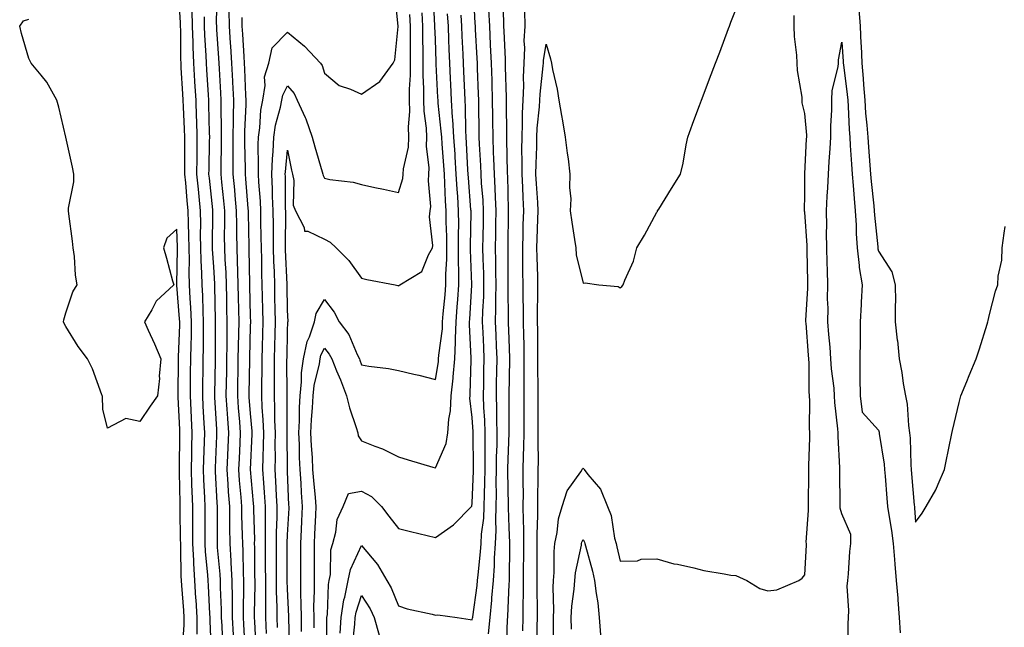
# Model space of a CAD drawing. Units: inches. Extents: x 947363 to 950003, y 7258298 to 7260938.
# Drawn here: x 949286 to 949552, y 7259629 to 7259794 of the extents above; entities that cross this region are included whole.
import ezdxf

# ---------------------------------------------------------------- set-up
doc = ezdxf.new("R2010")
doc.units = ezdxf.units.IN
doc.header["$MEASUREMENT"] = 0
doc.layers.add('Contour_94737258', color=7, linetype='Continuous', true_color=0xe66bf7)

msp = doc.modelspace()

# ---------------------------------------------------------------- linework, layer by layer
at = {"layer": 'Contour_94737258'}
for points in [[(949333.55, 7259627.42, 3209), (949333.59, 7259631.92, 3209), (949333.27, 7259636.7, 3209), (949333.26, 7259637.13, 3209), (949332.93, 7259641.92, 3209), (949332.67, 7259646.54, 3209), (949332.66, 7259647.31, 3209), (949332.42, 7259651.92, 3209), (949332.41, 7259656.28, 3209), (949332.4, 7259657.57, 3209), (949332.39, 7259661.92, 3209), (949332.22, 7259666.09, 3209), (949332.18, 7259667.79, 3209), (949332.02, 7259671.92, 3209), (949332.13, 7259676, 3209), (949332.16, 7259677.81, 3209), (949332.27, 7259681.92, 3209), (949332.06, 7259685.93, 3209), (949331.96, 7259688.01, 3209), (949331.75, 7259691.92, 3209), (949331.8, 7259695.67, 3209), (949331.81, 7259698.16, 3209), (949331.86, 7259701.92, 3209), (949331.94, 7259705.81, 3209), (949332.02, 7259707.95, 3209), (949332.09, 7259711.92, 3209), (949331.91, 7259715.78, 3209), (949331.71, 7259718.26, 3209), (949331.53, 7259721.92, 3209), (949331.44, 7259725.31, 3209), (949331.49, 7259728.48, 3209), (949331.4, 7259731.92, 3209), (949331.35, 7259735.22, 3209), (949331.22, 7259738.75, 3209), (949331.17, 7259741.92, 3209), (949330.9, 7259744.77, 3209), (949330.48, 7259749.49, 3209), (949330.25, 7259751.92, 3209), (949330.27, 7259754.14, 3209), (949330.22, 7259759.75, 3209), (949330.23, 7259761.92, 3209), (949330.16, 7259764.03, 3209), (949329.9, 7259770.07, 3209), (949329.83, 7259771.92, 3209), (949329.73, 7259773.6, 3209), (949329.29, 7259780.68, 3209), (949329.21, 7259781.92, 3209), (949329.17, 7259783.04, 3209), (949329.13, 7259790.84, 3209), (949329.09, 7259791.92, 3209), (949329.08, 7259792.95, 3209), (949328.55, 7259801.42, 3209)], [(949343.38, 7259627.25, 3206), (949343.17, 7259631.92, 3206), (949343.11, 7259636.86, 3206), (949343.12, 7259636.99, 3206), (949343.05, 7259641.92, 3206), (949342.81, 7259646.68, 3206), (949342.75, 7259647.22, 3206), (949342.48, 7259651.92, 3206), (949342.42, 7259656.3, 3206), (949342.43, 7259657.54, 3206), (949342.38, 7259661.92, 3206), (949342.08, 7259665.95, 3206), (949341.98, 7259667.99, 3206), (949341.71, 7259671.92, 3206), (949341.87, 7259675.74, 3206), (949341.96, 7259678.01, 3206), (949342.11, 7259681.92, 3206), (949341.85, 7259685.72, 3206), (949341.71, 7259688.26, 3206), (949341.47, 7259691.92, 3206), (949341.52, 7259695.39, 3206), (949341.57, 7259698.4, 3206), (949341.62, 7259701.92, 3206), (949341.67, 7259705.54, 3206), (949341.67, 7259708.3, 3206), (949341.72, 7259711.92, 3206), (949341.65, 7259715.52, 3206), (949341.59, 7259718.38, 3206), (949341.52, 7259721.92, 3206), (949341.39, 7259725.26, 3206), (949341.17, 7259728.8, 3206), (949341.04, 7259731.92, 3206), (949341.02, 7259734.89, 3206), (949341.06, 7259738.91, 3206), (949341.03, 7259741.92, 3206), (949340.78, 7259744.65, 3206), (949340.27, 7259749.7, 3206), (949340.06, 7259751.92, 3206), (949340.06, 7259753.93, 3206), (949340.19, 7259759.78, 3206), (949340.19, 7259761.92, 3206), (949340.21, 7259764.08, 3206), (949340.09, 7259769.88, 3206), (949340.11, 7259771.92, 3206), (949340.01, 7259773.88, 3206), (949339.61, 7259780.36, 3206), (949339.52, 7259781.92, 3206), (949339.44, 7259783.31, 3206), (949338.91, 7259791.06, 3206), (949338.86, 7259791.92, 3206), (949338.84, 7259792.71, 3206), (949339.03, 7259800.94, 3206)], [(949352.37, 7259627.6, 3203), (949352.19, 7259631.92, 3203), (949352.16, 7259636.03, 3203), (949352.19, 7259637.78, 3203), (949352.15, 7259641.92, 3203), (949352.12, 7259645.99, 3203), (949352.1, 7259647.87, 3203), (949352.08, 7259651.92, 3203), (949352.1, 7259655.97, 3203), (949352.04, 7259657.93, 3203), (949352.07, 7259661.92, 3203), (949351.84, 7259665.71, 3203), (949351.6, 7259668.37, 3203), (949351.38, 7259671.92, 3203), (949351.44, 7259675.31, 3203), (949351.58, 7259678.39, 3203), (949351.63, 7259681.92, 3203), (949351.49, 7259685.36, 3203), (949351.18, 7259688.79, 3203), (949351.04, 7259691.92, 3203), (949351.07, 7259694.94, 3203), (949351.13, 7259698.84, 3203), (949351.16, 7259701.92, 3203), (949351.23, 7259705.1, 3203), (949351.34, 7259708.63, 3203), (949351.42, 7259711.92, 3203), (949351.36, 7259715.23, 3203), (949351.27, 7259718.7, 3203), (949351.21, 7259721.92, 3203), (949351.12, 7259724.99, 3203), (949351.06, 7259728.91, 3203), (949350.97, 7259731.92, 3203), (949350.94, 7259734.81, 3203), (949350.84, 7259739.13, 3203), (949350.82, 7259741.92, 3203), (949350.71, 7259744.58, 3203), (949350.25, 7259749.72, 3203), (949350.14, 7259751.92, 3203), (949350.22, 7259754.09, 3203), (949350.05, 7259759.92, 3203), (949350.14, 7259761.92, 3203), (949350.51, 7259764.38, 3203), (949350.79, 7259769.18, 3203), (949351.32, 7259771.92, 3203), (949351.99, 7259775.86, 3203), (949351.8, 7259778.17, 3203), (949352.96, 7259781.92, 3203), (949353.88, 7259786.09, 3203), (949358.05, 7259790.27, 3203), (949362.61, 7259786.48, 3203), (949366.95, 7259781.92, 3203), (949367.45, 7259781.32, 3203), (949368.05, 7259779.2, 3203), (949372.01, 7259775.88, 3203), (949375.07, 7259774.9, 3203), (949378.05, 7259773.5, 3203), (949383.04, 7259776.93, 3203), (949386.64, 7259781.92, 3203), (949387.12, 7259782.85, 3203), (949387.99, 7259791.86, 3203), (949388.01, 7259791.92, 3203), (949388.01, 7259791.96, 3203), (949387.07, 7259800.94, 3203)], [(949361.85, 7259628.12, 3200), (949361.78, 7259631.92, 3200), (949361.76, 7259635.63, 3200), (949361.65, 7259638.32, 3200), (949361.62, 7259641.92, 3200), (949361.63, 7259645.5, 3200), (949361.62, 7259648.35, 3200), (949361.63, 7259651.92, 3200), (949361.82, 7259655.69, 3200), (949361.95, 7259658.02, 3200), (949362.13, 7259661.92, 3200), (949361.84, 7259665.71, 3200), (949361.74, 7259668.23, 3200), (949361.48, 7259671.92, 3200), (949361.31, 7259675.18, 3200), (949361.27, 7259678.7, 3200), (949361.12, 7259681.92, 3200), (949361.26, 7259685.13, 3200), (949361.27, 7259688.7, 3200), (949361.44, 7259691.92, 3200), (949361.85, 7259695.72, 3200), (949361.84, 7259698.13, 3200), (949362.37, 7259701.92, 3200), (949363.36, 7259706.61, 3200), (949363.98, 7259707.85, 3200), (949365.37, 7259711.92, 3200), (949365.82, 7259714.15, 3200), (949368.05, 7259717.97, 3200), (949370.67, 7259714.54, 3200), (949372.05, 7259711.92, 3200), (949374.6, 7259708.47, 3200), (949376.89, 7259703.08, 3200), (949377.48, 7259701.92, 3200), (949377.65, 7259701.52, 3200), (949378.05, 7259700.31, 3200), (949380.02, 7259699.95, 3200), (949385.4, 7259699.27, 3200), (949388.05, 7259698.73, 3200), (949392.22, 7259697.75, 3200), (949393.62, 7259697.49, 3200), (949398.05, 7259696.3, 3200), (949398.87, 7259701.1, 3200), (949398.94, 7259701.92, 3200), (949398.99, 7259702.86, 3200), (949399.96, 7259710.01, 3200), (949400.03, 7259711.92, 3200), (949400.21, 7259714.08, 3200), (949400.71, 7259719.26, 3200), (949400.91, 7259721.92, 3200), (949400.93, 7259724.8, 3200), (949401.12, 7259728.85, 3200), (949401.13, 7259731.92, 3200), (949401.12, 7259734.99, 3200), (949401, 7259738.97, 3200), (949400.99, 7259741.92, 3200), (949400.81, 7259744.68, 3200), (949400.64, 7259749.33, 3200), (949400.49, 7259751.92, 3200), (949400.34, 7259754.21, 3200), (949399.89, 7259760.08, 3200), (949399.77, 7259761.92, 3200), (949399.67, 7259763.54, 3200), (949398.85, 7259771.12, 3200), (949398.79, 7259771.92, 3200), (949398.76, 7259772.63, 3200), (949398.29, 7259781.68, 3200), (949398.28, 7259781.92, 3200), (949398.27, 7259782.14, 3200), (949398.05, 7259788.4, 3200), (949397.94, 7259791.81, 3200), (949397.93, 7259791.92, 3200), (949397.93, 7259792.04, 3200), (949397.42, 7259801.3, 3200)], [(949372.31, 7259627.66, 3197), (949372.54, 7259631.92, 3197), (949373.28, 7259636.69, 3197), (949373.51, 7259637.38, 3197), (949374.46, 7259641.92, 3197), (949375.04, 7259644.93, 3197), (949378.05, 7259651.41, 3197), (949382.39, 7259646.26, 3197), (949384.94, 7259641.92, 3197), (949386.1, 7259639.97, 3197), (949388.05, 7259635.09, 3197), (949390.42, 7259634.29, 3197), (949397.19, 7259632.78, 3197), (949398.05, 7259632.54, 3197), (949398.74, 7259632.61, 3197), (949403.95, 7259631.92, 3197), (949407.51, 7259631.38, 3197), (949408.05, 7259631.26, 3197), (949408.15, 7259631.82, 3197), (949408.16, 7259631.92, 3197), (949408.18, 7259632.05, 3197), (949409.38, 7259640.59, 3197), (949409.5, 7259641.92, 3197), (949409.6, 7259643.47, 3197), (949410.31, 7259649.66, 3197), (949410.45, 7259651.92, 3197), (949410.57, 7259654.44, 3197), (949411.16, 7259658.81, 3197), (949411.28, 7259661.92, 3197), (949411.32, 7259665.19, 3197), (949411.46, 7259668.51, 3197), (949411.5, 7259671.92, 3197), (949411.55, 7259675.42, 3197), (949411.51, 7259678.46, 3197), (949411.56, 7259681.92, 3197), (949411.45, 7259685.32, 3197), (949411.22, 7259688.75, 3197), (949411.12, 7259691.92, 3197), (949411.17, 7259695.04, 3197), (949411.22, 7259698.75, 3197), (949411.28, 7259701.92, 3197), (949411.16, 7259705.03, 3197), (949410.97, 7259709, 3197), (949410.85, 7259711.92, 3197), (949410.92, 7259714.79, 3197), (949411.16, 7259718.81, 3197), (949411.22, 7259721.92, 3197), (949411.17, 7259725.04, 3197), (949411, 7259728.97, 3197), (949410.94, 7259731.92, 3197), (949410.99, 7259734.86, 3197), (949411.06, 7259738.91, 3197), (949411.11, 7259741.92, 3197), (949410.96, 7259744.83, 3197), (949410.57, 7259749.4, 3197), (949410.43, 7259751.92, 3197), (949410.34, 7259754.21, 3197), (949409.99, 7259759.98, 3197), (949409.92, 7259761.92, 3197), (949409.9, 7259763.77, 3197), (949409.8, 7259770.17, 3197), (949409.78, 7259771.92, 3197), (949409.72, 7259773.59, 3197), (949409.5, 7259780.47, 3197), (949409.46, 7259781.92, 3197), (949409.39, 7259783.26, 3197), (949408.93, 7259791.04, 3197), (949408.88, 7259791.92, 3197), (949408.84, 7259792.71, 3197), (949408.35, 7259801.62, 3197)], [(949417.32, 7259622.65, 3195), (949417.6, 7259631.47, 3195), (949417.65, 7259631.92, 3195), (949417.68, 7259632.29, 3195), (949418.05, 7259640.87, 3195), (949418.09, 7259641.88, 3195), (949418.09, 7259641.96, 3195), (949418.25, 7259651.72, 3195), (949418.25, 7259652.12, 3195), (949418.05, 7259656.28, 3195), (949417.82, 7259661.69, 3195), (949417.83, 7259661.92, 3195), (949417.83, 7259662.14, 3195), (949417.69, 7259671.56, 3195), (949417.69, 7259671.92, 3195), (949417.7, 7259672.27, 3195), (949418.04, 7259681.91, 3195), (949418.05, 7259691.92, 3195), (949418.05, 7259692.06, 3195), (949418.25, 7259701.72, 3195), (949418.25, 7259702.12, 3195), (949418.05, 7259707.3, 3195), (949417.89, 7259711.76, 3195), (949417.89, 7259712.08, 3195), (949417.75, 7259721.62, 3195), (949417.76, 7259721.92, 3195), (949417.75, 7259722.22, 3195), (949417.76, 7259731.63, 3195), (949417.76, 7259732.21, 3195), (949417.87, 7259741.74, 3195), (949417.88, 7259741.92, 3195), (949417.87, 7259742.1, 3195), (949417.65, 7259751.52, 3195), (949417.62, 7259751.92, 3195), (949417.61, 7259752.36, 3195), (949417.42, 7259761.29, 3195), (949417.39, 7259761.92, 3195), (949417.39, 7259762.58, 3195), (949417.35, 7259771.22, 3195), (949417.34, 7259771.92, 3195), (949417.32, 7259772.65, 3195), (949417.08, 7259780.95, 3195), (949417.05, 7259781.92, 3195), (949417, 7259782.97, 3195), (949416.69, 7259790.56, 3195), (949416.62, 7259791.92, 3195), (949416.55, 7259793.42, 3195), (949416.24, 7259800.11, 3195)], [(949425.59, 7259624.38, 3193), (949425.64, 7259629.51, 3193), (949425.68, 7259631.92, 3193), (949425.7, 7259634.27, 3193), (949425.58, 7259639.45, 3193), (949425.6, 7259641.92, 3193), (949425.61, 7259644.36, 3193), (949425.57, 7259649.44, 3193), (949425.58, 7259651.92, 3193), (949425.57, 7259654.4, 3193), (949425.76, 7259659.63, 3193), (949425.75, 7259661.92, 3193), (949425.76, 7259664.21, 3193), (949425.91, 7259669.78, 3193), (949425.92, 7259671.92, 3193), (949425.96, 7259674.01, 3193), (949425.86, 7259679.73, 3193), (949425.89, 7259681.92, 3193), (949425.9, 7259684.07, 3193), (949425.91, 7259689.78, 3193), (949425.92, 7259691.92, 3193), (949425.92, 7259694.05, 3193), (949425.8, 7259699.67, 3193), (949425.8, 7259701.92, 3193), (949425.76, 7259704.21, 3193), (949425.76, 7259709.63, 3193), (949425.72, 7259711.92, 3193), (949425.71, 7259714.26, 3193), (949425.78, 7259719.65, 3193), (949425.77, 7259721.92, 3193), (949425.75, 7259724.22, 3193), (949425.59, 7259729.46, 3193), (949425.55, 7259731.92, 3193), (949425.62, 7259734.35, 3193), (949425.83, 7259739.7, 3193), (949425.9, 7259741.92, 3193), (949425.78, 7259744.19, 3193), (949425.41, 7259749.28, 3193), (949425.29, 7259751.92, 3193), (949425.32, 7259754.65, 3193), (949425.51, 7259759.38, 3193), (949425.53, 7259761.92, 3193), (949425.65, 7259764.32, 3193), (949426.25, 7259770.12, 3193), (949426.34, 7259771.92, 3193), (949426.41, 7259773.56, 3193), (949427.28, 7259781.15, 3193), (949427.31, 7259781.92, 3193), (949427.34, 7259782.63, 3193), (949428.05, 7259787.09, 3193), (949429.25, 7259783.12, 3193), (949429.48, 7259781.92, 3193), (949429.79, 7259780.18, 3193), (949430.99, 7259774.86, 3193), (949431.46, 7259771.92, 3193), (949432.19, 7259767.78, 3193), (949432.48, 7259766.35, 3193), (949433.22, 7259761.92, 3193), (949433.73, 7259757.6, 3193), (949433.98, 7259755.99, 3193), (949434.5, 7259751.92, 3193), (949434.38, 7259748.25, 3193), (949434.73, 7259745.24, 3193), (949434.59, 7259741.92, 3193), (949435.01, 7259738.88, 3193), (949435.76, 7259734.21, 3193), (949436.09, 7259731.92, 3193), (949436.18, 7259730.05, 3193), (949438.05, 7259722.41, 3193), (949438.64, 7259722.51, 3193), (949442.34, 7259721.92, 3193), (949447.57, 7259721.44, 3193), (949448.05, 7259721.09, 3193), (949448.52, 7259721.45, 3193), (949448.87, 7259721.92, 3193), (949449.31, 7259723.18, 3193), (949451.67, 7259728.3, 3193), (949452.58, 7259731.92, 3193), (949454.63, 7259735.34, 3193), (949458.05, 7259741.59, 3193), (949458.18, 7259741.79, 3193), (949458.23, 7259741.92, 3193), (949458.51, 7259742.38, 3193), (949461.98, 7259747.99, 3193), (949464.41, 7259751.92, 3193), (949465.14, 7259754.83, 3193), (949465.91, 7259759.78, 3193), (949466.37, 7259761.92, 3193), (949466.83, 7259763.14, 3193), (949468.05, 7259766.4, 3193), (949469.55, 7259770.42, 3193), (949470.12, 7259771.92, 3193), (949471.37, 7259775.24, 3193), (949472.29, 7259777.68, 3193), (949473.87, 7259781.92, 3193), (949475.04, 7259784.93, 3193), (949477.38, 7259791.25, 3193), (949477.63, 7259791.92, 3193), (949477.74, 7259792.23, 3193), (949478.05, 7259792.99, 3193), (949480.57, 7259799.4, 3193)], [(949337.49, 7259622.48, 3208), (949337.09, 7259630.96, 3208), (949337.09, 7259631.92, 3208), (949337.03, 7259632.94, 3208), (949336.65, 7259640.52, 3208), (949336.56, 7259641.92, 3208), (949336.47, 7259643.5, 3208), (949335.84, 7259649.71, 3208), (949335.73, 7259651.92, 3208), (949335.72, 7259654.25, 3208), (949335.76, 7259659.63, 3208), (949335.76, 7259661.92, 3208), (949335.66, 7259664.31, 3208), (949335.39, 7259669.26, 3208), (949335.29, 7259671.92, 3208), (949335.36, 7259674.61, 3208), (949335.55, 7259679.42, 3208), (949335.62, 7259681.92, 3208), (949335.48, 7259684.49, 3208), (949335.23, 7259689.1, 3208), (949335.08, 7259691.92, 3208), (949335.11, 7259694.86, 3208), (949335.18, 7259699.05, 3208), (949335.22, 7259701.92, 3208), (949335.27, 7259704.7, 3208), (949335.27, 7259709.14, 3208), (949335.33, 7259711.92, 3208), (949335.19, 7259714.78, 3208), (949335.1, 7259718.97, 3208), (949334.94, 7259721.92, 3208), (949334.87, 7259725.1, 3208), (949334.65, 7259728.52, 3208), (949334.56, 7259731.92, 3208), (949334.51, 7259735.46, 3208), (949334.54, 7259738.41, 3208), (949334.49, 7259741.92, 3208), (949334.1, 7259745.87, 3208), (949333.91, 7259747.78, 3208), (949333.52, 7259751.92, 3208), (949333.55, 7259756.42, 3208), (949333.57, 7259757.44, 3208), (949333.6, 7259761.92, 3208), (949333.45, 7259766.52, 3208), (949333.43, 7259767.3, 3208), (949333.27, 7259771.92, 3208), (949332.97, 7259776.84, 3208), (949332.96, 7259777.01, 3208), (949332.65, 7259781.92, 3208), (949332.49, 7259786.36, 3208), (949332.48, 7259787.49, 3208), (949332.34, 7259791.92, 3208), (949332.25, 7259796.12, 3208)], [(949340.51, 7259624.38, 3207), (949340.32, 7259629.65, 3207), (949340.21, 7259631.92, 3207), (949340.18, 7259634.05, 3207), (949339.92, 7259640.05, 3207), (949339.91, 7259641.92, 3207), (949339.81, 7259643.68, 3207), (949339.12, 7259650.85, 3207), (949339.06, 7259651.92, 3207), (949339.05, 7259652.92, 3207), (949339.1, 7259660.87, 3207), (949339.09, 7259661.92, 3207), (949339.03, 7259662.9, 3207), (949338.58, 7259671.39, 3207), (949338.54, 7259671.92, 3207), (949338.56, 7259672.43, 3207), (949338.89, 7259681.08, 3207), (949338.92, 7259681.92, 3207), (949338.87, 7259682.74, 3207), (949338.4, 7259691.57, 3207), (949338.38, 7259691.92, 3207), (949338.38, 7259692.25, 3207), (949338.52, 7259701.45, 3207), (949338.53, 7259701.92, 3207), (949338.54, 7259702.41, 3207), (949338.54, 7259711.92, 3207), (949338.53, 7259712.4, 3207), (949338.35, 7259721.62, 3207), (949338.35, 7259721.92, 3207), (949338.34, 7259722.21, 3207), (949338.05, 7259726.79, 3207), (949337.74, 7259731.61, 3207), (949337.74, 7259731.92, 3207), (949337.73, 7259732.24, 3207), (949337.81, 7259741.68, 3207), (949337.81, 7259741.92, 3207), (949337.78, 7259742.19, 3207), (949336.9, 7259750.77, 3207), (949336.78, 7259751.92, 3207), (949336.79, 7259753.18, 3207), (949336.96, 7259760.83, 3207), (949336.97, 7259761.92, 3207), (949336.93, 7259763.04, 3207), (949336.77, 7259770.64, 3207), (949336.72, 7259771.92, 3207), (949336.63, 7259773.34, 3207), (949336.21, 7259780.08, 3207), (949336.1, 7259781.92, 3207), (949336.02, 7259783.95, 3207), (949335.65, 7259789.52, 3207), (949335.57, 7259791.92, 3207), (949335.52, 7259794.45, 3207)], [(949346.57, 7259623.4, 3205), (949346.21, 7259630.08, 3205), (949346.14, 7259631.92, 3205), (949346.11, 7259633.86, 3205), (949346.21, 7259640.08, 3205), (949346.19, 7259641.92, 3205), (949346.1, 7259643.87, 3205), (949346.02, 7259649.89, 3205), (949345.91, 7259651.92, 3205), (949345.87, 7259654.1, 3205), (949345.69, 7259659.56, 3205), (949345.65, 7259661.92, 3205), (949345.47, 7259664.5, 3205), (949345.08, 7259668.95, 3205), (949344.89, 7259671.92, 3205), (949345, 7259674.97, 3205), (949345.19, 7259679.06, 3205), (949345.31, 7259681.92, 3205), (949345.1, 7259684.87, 3205), (949344.78, 7259688.65, 3205), (949344.55, 7259691.92, 3205), (949344.61, 7259695.36, 3205), (949344.66, 7259698.53, 3205), (949344.71, 7259701.92, 3205), (949344.76, 7259705.21, 3205), (949344.86, 7259708.73, 3205), (949344.91, 7259711.92, 3205), (949344.84, 7259715.13, 3205), (949344.76, 7259718.63, 3205), (949344.69, 7259721.92, 3205), (949344.55, 7259725.42, 3205), (949344.51, 7259728.38, 3205), (949344.37, 7259731.92, 3205), (949344.34, 7259735.63, 3205), (949344.28, 7259738.15, 3205), (949344.26, 7259741.92, 3205), (949343.88, 7259746.09, 3205), (949343.75, 7259747.62, 3205), (949343.35, 7259751.92, 3205), (949343.35, 7259756.62, 3205), (949343.33, 7259757.2, 3205), (949343.33, 7259761.92, 3205), (949343.38, 7259766.59, 3205), (949343.41, 7259767.28, 3205), (949343.46, 7259771.92, 3205), (949343.22, 7259776.75, 3205), (949343.21, 7259777.08, 3205), (949342.95, 7259781.92, 3205), (949342.66, 7259786.53, 3205), (949342.6, 7259787.37, 3205), (949342.31, 7259791.92, 3205), (949342.24, 7259796.11, 3205)], [(949355.36, 7259629.23, 3202), (949355.26, 7259631.92, 3202), (949355.24, 7259634.73, 3202), (949355.09, 7259638.96, 3202), (949355.06, 7259641.92, 3202), (949355.04, 7259644.93, 3202), (949355.03, 7259648.9, 3202), (949355.01, 7259651.92, 3202), (949355.03, 7259654.94, 3202), (949355.22, 7259659.09, 3202), (949355.24, 7259661.92, 3202), (949355.05, 7259664.92, 3202), (949354.91, 7259668.78, 3202), (949354.71, 7259671.92, 3202), (949354.76, 7259675.21, 3202), (949354.72, 7259678.59, 3202), (949354.78, 7259681.92, 3202), (949354.63, 7259685.34, 3202), (949354.64, 7259688.51, 3202), (949354.49, 7259691.92, 3202), (949354.51, 7259695.46, 3202), (949354.51, 7259698.38, 3202), (949354.52, 7259701.92, 3202), (949354.61, 7259705.36, 3202), (949354.67, 7259708.54, 3202), (949354.76, 7259711.92, 3202), (949354.7, 7259715.27, 3202), (949354.64, 7259718.51, 3202), (949354.58, 7259721.92, 3202), (949354.47, 7259725.5, 3202), (949354.35, 7259728.22, 3202), (949354.24, 7259731.92, 3202), (949354.2, 7259735.77, 3202), (949354.22, 7259738.09, 3202), (949354.19, 7259741.92, 3202), (949354.01, 7259745.96, 3202), (949353.99, 7259747.86, 3202), (949353.79, 7259751.92, 3202), (949353.93, 7259756.04, 3202), (949354.13, 7259758, 3202), (949354.29, 7259761.92, 3202), (949354.79, 7259765.18, 3202), (949356.17, 7259770.04, 3202), (949356.53, 7259771.92, 3202), (949356.74, 7259773.23, 3202), (949358.05, 7259775.76, 3202), (949359.86, 7259773.73, 3202), (949360.68, 7259771.92, 3202), (949362.77, 7259767.2, 3202), (949362.95, 7259766.82, 3202), (949364.75, 7259761.92, 3202), (949365.39, 7259759.26, 3202), (949367.42, 7259752.55, 3202), (949367.58, 7259751.92, 3202), (949367.66, 7259751.53, 3202), (949368.05, 7259750.8, 3202), (949369.5, 7259750.47, 3202), (949375.81, 7259749.68, 3202), (949378.05, 7259749.07, 3202), (949381.69, 7259748.28, 3202), (949383.99, 7259747.86, 3202), (949388.05, 7259746.91, 3202), (949389.24, 7259750.73, 3202), (949389.35, 7259751.92, 3202), (949389.43, 7259753.3, 3202), (949390.76, 7259759.21, 3202), (949390.86, 7259761.92, 3202), (949390.77, 7259764.64, 3202), (949391.11, 7259768.86, 3202), (949391.03, 7259771.92, 3202), (949391.05, 7259774.92, 3202), (949391.3, 7259778.67, 3202), (949391.32, 7259781.92, 3202), (949391.29, 7259785.16, 3202), (949391.36, 7259788.61, 3202), (949391.34, 7259791.92, 3202), (949391.19, 7259795.06, 3202)], [(949358.62, 7259622.49, 3201), (949358.36, 7259631.61, 3201), (949358.35, 7259631.92, 3201), (949358.35, 7259632.22, 3201), (949358.05, 7259639.63, 3201), (949357.97, 7259641.84, 3201), (949357.97, 7259642, 3201), (949357.94, 7259651.81, 3201), (949357.94, 7259651.92, 3201), (949357.94, 7259652.03, 3201), (949358.05, 7259654.32, 3201), (949358.44, 7259661.53, 3201), (949358.46, 7259661.92, 3201), (949358.43, 7259662.3, 3201), (949358.05, 7259671.46, 3201), (949358.03, 7259671.9, 3201), (949358.03, 7259671.94, 3201), (949357.91, 7259681.78, 3201), (949357.91, 7259682.06, 3201), (949357.93, 7259691.8, 3201), (949357.92, 7259691.92, 3201), (949357.92, 7259692.05, 3201), (949357.89, 7259701.76, 3201), (949357.89, 7259701.92, 3201), (949357.9, 7259702.07, 3201), (949358.05, 7259709.5, 3201), (949358.13, 7259711.84, 3201), (949358.16, 7259711.92, 3201), (949358.18, 7259712.05, 3201), (949358.05, 7259715.09, 3201), (949357.95, 7259721.82, 3201), (949357.94, 7259721.92, 3201), (949357.94, 7259722.03, 3201), (949357.52, 7259731.39, 3201), (949357.51, 7259731.92, 3201), (949357.5, 7259732.47, 3201), (949357.56, 7259741.43, 3201), (949357.55, 7259741.92, 3201), (949357.53, 7259742.44, 3201), (949357.46, 7259751.33, 3201), (949357.43, 7259751.92, 3201), (949357.45, 7259752.52, 3201), (949358.05, 7259758.35, 3201), (949359.13, 7259753, 3201), (949359.43, 7259751.92, 3201), (949359.77, 7259750.2, 3201), (949359.61, 7259743.48, 3201), (949360.17, 7259741.92, 3201), (949362.53, 7259737.44, 3201), (949362.59, 7259736.46, 3201), (949363.51, 7259736.46, 3201), (949368.05, 7259734.26, 3201), (949369.62, 7259733.49, 3201), (949371.22, 7259731.92, 3201), (949374.6, 7259728.47, 3201), (949378.05, 7259723.74, 3201), (949379.5, 7259723.37, 3201), (949387.18, 7259721.92, 3201), (949387.87, 7259721.74, 3201), (949388.05, 7259721.69, 3201), (949388.21, 7259721.76, 3201), (949388.44, 7259721.92, 3201), (949394.42, 7259725.55, 3201), (949396.16, 7259730.03, 3201), (949397.26, 7259731.92, 3201), (949397.4, 7259732.57, 3201), (949396.5, 7259740.37, 3201), (949396.68, 7259741.92, 3201), (949396.85, 7259743.12, 3201), (949396.17, 7259750.04, 3201), (949396.33, 7259751.92, 3201), (949396.42, 7259753.55, 3201), (949395.62, 7259759.49, 3201), (949395.72, 7259761.92, 3201), (949395.64, 7259764.33, 3201), (949395.02, 7259768.89, 3201), (949394.94, 7259771.92, 3201), (949394.96, 7259775.01, 3201), (949394.77, 7259778.64, 3201), (949394.8, 7259781.92, 3201), (949394.77, 7259785.2, 3201), (949394.66, 7259788.53, 3201), (949394.64, 7259791.92, 3201), (949394.48, 7259795.49, 3201)], [(949365.26, 7259629.13, 3199), (949365.21, 7259631.92, 3199), (949365.2, 7259634.77, 3199), (949365.32, 7259639.19, 3199), (949365.31, 7259641.92, 3199), (949365.31, 7259644.66, 3199), (949365.34, 7259649.21, 3199), (949365.34, 7259651.92, 3199), (949365.47, 7259654.5, 3199), (949365.69, 7259659.56, 3199), (949365.8, 7259661.92, 3199), (949365.62, 7259664.35, 3199), (949365.13, 7259669, 3199), (949364.92, 7259671.92, 3199), (949364.76, 7259675.21, 3199), (949364.49, 7259678.36, 3199), (949364.32, 7259681.92, 3199), (949364.49, 7259685.48, 3199), (949364.79, 7259688.66, 3199), (949364.95, 7259691.92, 3199), (949365.26, 7259694.71, 3199), (949366.69, 7259700.56, 3199), (949366.88, 7259701.92, 3199), (949367.08, 7259702.89, 3199), (949368.05, 7259704.83, 3199), (949369.33, 7259703.2, 3199), (949369.99, 7259701.92, 3199), (949371.33, 7259698.64, 3199), (949372.38, 7259696.25, 3199), (949373.97, 7259691.92, 3199), (949374.81, 7259688.68, 3199), (949376.62, 7259683.35, 3199), (949377.04, 7259681.92, 3199), (949377.16, 7259681.03, 3199), (949378.05, 7259679.76, 3199), (949381.68, 7259678.29, 3199), (949383.72, 7259677.59, 3199), (949388.05, 7259675.4, 3199), (949390.7, 7259674.57, 3199), (949397.39, 7259672.58, 3199), (949398.05, 7259672.38, 3199), (949400.96, 7259679.01, 3199), (949401.45, 7259681.92, 3199), (949401.67, 7259685.54, 3199), (949402.17, 7259687.8, 3199), (949402.35, 7259691.92, 3199), (949402.84, 7259696.71, 3199), (949402.9, 7259697.07, 3199), (949403.34, 7259701.92, 3199), (949403.55, 7259706.42, 3199), (949403.5, 7259707.37, 3199), (949403.67, 7259711.92, 3199), (949404, 7259715.97, 3199), (949404.12, 7259717.99, 3199), (949404.43, 7259721.92, 3199), (949404.45, 7259725.52, 3199), (949404.34, 7259728.21, 3199), (949404.35, 7259731.92, 3199), (949404.33, 7259735.64, 3199), (949404.38, 7259738.25, 3199), (949404.35, 7259741.92, 3199), (949404.11, 7259745.86, 3199), (949403.96, 7259747.83, 3199), (949403.72, 7259751.92, 3199), (949403.42, 7259756.55, 3199), (949403.38, 7259757.25, 3199), (949403.08, 7259761.92, 3199), (949402.8, 7259766.67, 3199), (949402.74, 7259767.23, 3199), (949402.43, 7259771.92, 3199), (949402.26, 7259776.13, 3199), (949402.17, 7259777.8, 3199), (949402, 7259781.92, 3199), (949401.82, 7259785.69, 3199), (949401.73, 7259788.24, 3199), (949401.57, 7259791.92, 3199), (949401.38, 7259795.25, 3199)], [(949368.72, 7259622.59, 3198), (949368.67, 7259631.3, 3198), (949368.71, 7259631.92, 3198), (949368.83, 7259632.7, 3198), (949369.11, 7259640.86, 3198), (949369.34, 7259641.92, 3198), (949369.65, 7259643.52, 3198), (949369.74, 7259650.23, 3198), (949370.26, 7259651.92, 3198), (949371.13, 7259655, 3198), (949371.52, 7259658.45, 3198), (949373.09, 7259661.92, 3198), (949374.51, 7259665.46, 3198), (949378.05, 7259666.12, 3198), (949380.75, 7259664.62, 3198), (949383.47, 7259661.92, 3198), (949385.5, 7259659.37, 3198), (949388.05, 7259655.99, 3198), (949391.31, 7259655.18, 3198), (949395.85, 7259654.12, 3198), (949398.05, 7259653.58, 3198), (949402.98, 7259656.99, 3198), (949407.81, 7259661.92, 3198), (949407.9, 7259662.07, 3198), (949408.05, 7259662.83, 3198), (949408.4, 7259671.57, 3198), (949408.4, 7259671.92, 3198), (949408.41, 7259672.28, 3198), (949408.31, 7259681.66, 3198), (949408.31, 7259681.92, 3198), (949408.3, 7259682.17, 3198), (949408.05, 7259686.06, 3198), (949407.43, 7259691.3, 3198), (949407.45, 7259691.92, 3198), (949407.51, 7259692.46, 3198), (949407.71, 7259701.58, 3198), (949407.74, 7259701.92, 3198), (949407.75, 7259702.22, 3198), (949407.28, 7259711.15, 3198), (949407.31, 7259711.92, 3198), (949407.37, 7259712.6, 3198), (949407.94, 7259721.81, 3198), (949407.94, 7259722.03, 3198), (949407.56, 7259731.43, 3198), (949407.56, 7259732.41, 3198), (949407.73, 7259741.6, 3198), (949407.72, 7259741.92, 3198), (949407.7, 7259742.27, 3198), (949407.01, 7259750.88, 3198), (949406.96, 7259751.92, 3198), (949406.88, 7259753.09, 3198), (949406.5, 7259760.37, 3198), (949406.39, 7259761.92, 3198), (949406.28, 7259763.69, 3198), (949406.19, 7259770.06, 3198), (949406.08, 7259771.92, 3198), (949405.99, 7259773.98, 3198), (949405.8, 7259779.67, 3198), (949405.71, 7259781.92, 3198), (949405.6, 7259784.37, 3198), (949405.33, 7259789.2, 3198), (949405.2, 7259791.92, 3198), (949405.03, 7259794.94, 3198)], [(949412.47, 7259627.5, 3196), (949412.9, 7259631.92, 3196), (949413.36, 7259636.61, 3196), (949413.38, 7259637.25, 3196), (949413.79, 7259641.92, 3196), (949414.07, 7259645.9, 3196), (949414.1, 7259647.97, 3196), (949414.36, 7259651.92, 3196), (949414.52, 7259655.45, 3196), (949414.41, 7259658.28, 3196), (949414.55, 7259661.92, 3196), (949414.59, 7259665.38, 3196), (949414.55, 7259668.42, 3196), (949414.59, 7259671.92, 3196), (949414.63, 7259675.34, 3196), (949414.75, 7259678.62, 3196), (949414.8, 7259681.92, 3196), (949414.69, 7259685.28, 3196), (949414.69, 7259688.56, 3196), (949414.58, 7259691.92, 3196), (949414.64, 7259695.33, 3196), (949414.7, 7259698.57, 3196), (949414.76, 7259701.92, 3196), (949414.62, 7259705.35, 3196), (949414.51, 7259708.38, 3196), (949414.37, 7259711.92, 3196), (949414.46, 7259715.51, 3196), (949414.41, 7259718.28, 3196), (949414.49, 7259721.92, 3196), (949414.42, 7259725.55, 3196), (949414.42, 7259728.29, 3196), (949414.35, 7259731.92, 3196), (949414.41, 7259735.56, 3196), (949414.44, 7259738.31, 3196), (949414.5, 7259741.92, 3196), (949414.3, 7259745.67, 3196), (949414.24, 7259748.11, 3196), (949414.03, 7259751.92, 3196), (949413.86, 7259756.11, 3196), (949413.83, 7259757.7, 3196), (949413.66, 7259761.92, 3196), (949413.61, 7259766.36, 3196), (949413.61, 7259767.48, 3196), (949413.56, 7259771.92, 3196), (949413.41, 7259776.56, 3196), (949413.39, 7259777.26, 3196), (949413.26, 7259781.92, 3196), (949413.01, 7259786.88, 3196), (949413, 7259786.97, 3196), (949412.76, 7259791.92, 3196), (949412.53, 7259796.4, 3196)], [(949422.21, 7259796.08, 3194), (949422.26, 7259791.92, 3194), (949422.04, 7259787.93, 3194), (949422.16, 7259786.03, 3194), (949421.98, 7259781.92, 3194), (949421.82, 7259778.15, 3194), (949421.91, 7259775.78, 3194), (949421.76, 7259771.92, 3194), (949421.59, 7259768.38, 3194), (949421.59, 7259765.46, 3194), (949421.43, 7259761.92, 3194), (949421.4, 7259758.57, 3194), (949421.47, 7259755.34, 3194), (949421.44, 7259751.92, 3194), (949421.61, 7259748.36, 3194), (949421.69, 7259745.56, 3194), (949421.87, 7259741.92, 3194), (949421.77, 7259738.2, 3194), (949421.73, 7259735.6, 3194), (949421.63, 7259731.92, 3194), (949421.68, 7259728.29, 3194), (949421.67, 7259725.54, 3194), (949421.73, 7259721.92, 3194), (949421.74, 7259718.23, 3194), (949421.79, 7259715.66, 3194), (949421.79, 7259711.92, 3194), (949421.87, 7259708.1, 3194), (949421.96, 7259705.83, 3194), (949422.02, 7259701.92, 3194), (949422.02, 7259697.95, 3194), (949421.99, 7259695.86, 3194), (949421.99, 7259691.92, 3194), (949421.98, 7259687.99, 3194), (949421.98, 7259685.85, 3194), (949421.97, 7259681.92, 3194), (949421.91, 7259678.06, 3194), (949421.8, 7259675.67, 3194), (949421.74, 7259671.92, 3194), (949421.73, 7259668.24, 3194), (949421.78, 7259665.65, 3194), (949421.76, 7259661.92, 3194), (949421.78, 7259658.19, 3194), (949421.9, 7259655.77, 3194), (949421.92, 7259651.92, 3194), (949421.9, 7259648.07, 3194), (949421.86, 7259645.73, 3194), (949421.85, 7259641.92, 3194), (949421.82, 7259638.15, 3194), (949421.72, 7259635.59, 3194), (949421.69, 7259631.92, 3194), (949421.63, 7259628.34, 3194)], [(949429.95, 7259623.82, 3192), (949430.02, 7259629.95, 3192), (949430.01, 7259631.92, 3192), (949430.12, 7259633.99, 3192), (949429.94, 7259640.03, 3192), (949430.06, 7259641.92, 3192), (949430.25, 7259644.12, 3192), (949430.17, 7259649.8, 3192), (949430.4, 7259651.92, 3192), (949431.07, 7259654.94, 3192), (949431.36, 7259658.61, 3192), (949432.4, 7259661.92, 3192), (949433.74, 7259666.23, 3192), (949437.44, 7259671.31, 3192), (949437.81, 7259671.92, 3192), (949437.85, 7259672.12, 3192), (949438.05, 7259672.33, 3192), (949438.25, 7259672.12, 3192), (949438.33, 7259671.92, 3192), (949439.35, 7259670.62, 3192), (949442.76, 7259666.63, 3192), (949444.67, 7259661.92, 3192), (949445.63, 7259659.5, 3192), (949446.55, 7259653.42, 3192), (949446.97, 7259651.92, 3192), (949447.18, 7259651.05, 3192), (949448.05, 7259647.14, 3192), (949452.73, 7259647.24, 3192), (949453.79, 7259647.66, 3192), (949458.05, 7259647.82, 3192), (949462.59, 7259646.46, 3192), (949463.61, 7259646.36, 3192), (949468.05, 7259645.37, 3192), (949470.75, 7259644.62, 3192), (949476.2, 7259643.77, 3192), (949478.05, 7259643.34, 3192), (949479.43, 7259643.3, 3192), (949482.41, 7259641.92, 3192), (949485.88, 7259639.75, 3192), (949488.05, 7259639.14, 3192), (949490.53, 7259639.44, 3192), (949496.42, 7259641.92, 3192), (949497.38, 7259642.59, 3192), (949498.05, 7259643.49, 3192), (949498.49, 7259651.48, 3192), (949498.52, 7259651.92, 3192), (949498.47, 7259652.34, 3192), (949499.09, 7259660.88, 3192), (949499.02, 7259661.92, 3192), (949499.02, 7259662.89, 3192), (949499.18, 7259670.79, 3192), (949499.18, 7259671.92, 3192), (949499.17, 7259673.04, 3192), (949499.44, 7259680.53, 3192), (949499.43, 7259681.92, 3192), (949499.35, 7259683.22, 3192), (949499.39, 7259690.58, 3192), (949499.32, 7259691.92, 3192), (949499.24, 7259693.11, 3192), (949499.2, 7259700.77, 3192), (949499.12, 7259701.92, 3192), (949499.05, 7259702.92, 3192), (949498.39, 7259711.58, 3192), (949498.36, 7259711.92, 3192), (949498.37, 7259712.24, 3192), (949498.92, 7259721.05, 3192), (949498.92, 7259721.92, 3192), (949498.91, 7259722.78, 3192), (949498.71, 7259731.26, 3192), (949498.69, 7259731.92, 3192), (949498.68, 7259732.55, 3192), (949498.05, 7259741.59, 3192), (949497.98, 7259741.85, 3192), (949497.97, 7259741.92, 3192), (949497.97, 7259742, 3192), (949498.05, 7259746.39, 3192), (949498.08, 7259751.89, 3192), (949498.08, 7259751.92, 3192), (949498.09, 7259751.96, 3192), (949498.56, 7259761.41, 3192), (949498.59, 7259761.92, 3192), (949498.59, 7259762.46, 3192), (949498.05, 7259768.33, 3192), (949497.35, 7259771.22, 3192), (949497.32, 7259771.92, 3192), (949497.3, 7259772.67, 3192), (949496.04, 7259779.91, 3192), (949495.99, 7259781.92, 3192), (949495.93, 7259784.04, 3192), (949495.25, 7259789.12, 3192), (949495.19, 7259791.92, 3192), (949495.2, 7259794.77, 3192)], [(949512.67, 7259796.54, 3192), (949513.03, 7259791.92, 3192), (949513.27, 7259787.14, 3192), (949513.28, 7259786.69, 3192), (949513.53, 7259781.92, 3192), (949513.89, 7259777.76, 3192), (949513.96, 7259776.01, 3192), (949514.29, 7259771.92, 3192), (949514.53, 7259768.4, 3192), (949514.87, 7259765.1, 3192), (949515.1, 7259761.92, 3192), (949515.3, 7259759.17, 3192), (949515.68, 7259754.29, 3192), (949515.84, 7259751.92, 3192), (949516.02, 7259749.89, 3192), (949516.7, 7259743.27, 3192), (949516.82, 7259741.92, 3192), (949516.9, 7259740.77, 3192), (949517.8, 7259732.17, 3192), (949517.82, 7259731.92, 3192), (949517.84, 7259731.71, 3192), (949518.05, 7259731.01, 3192), (949521.61, 7259725.48, 3192), (949522.55, 7259721.92, 3192), (949522.58, 7259717.39, 3192), (949522.53, 7259716.4, 3192), (949522.56, 7259711.92, 3192), (949523.1, 7259706.97, 3192), (949523.11, 7259706.86, 3192), (949523.63, 7259701.92, 3192), (949524.34, 7259698.21, 3192), (949524.71, 7259695.26, 3192), (949525.29, 7259691.92, 3192), (949525.73, 7259689.6, 3192), (949526.1, 7259683.87, 3192), (949526.4, 7259681.92, 3192), (949526.55, 7259680.42, 3192), (949526.74, 7259673.23, 3192), (949526.86, 7259671.92, 3192), (949526.95, 7259670.82, 3192), (949527.68, 7259662.29, 3192), (949527.72, 7259661.92, 3192), (949527.76, 7259661.63, 3192), (949528.05, 7259657.68, 3192), (949529.81, 7259660.16, 3192), (949530.91, 7259661.92, 3192), (949533.55, 7259666.42, 3192), (949534.13, 7259668, 3192), (949535.88, 7259671.92, 3192), (949536.22, 7259673.75, 3192), (949537.87, 7259681.74, 3192), (949537.9, 7259681.92, 3192), (949537.94, 7259682.03, 3192), (949538.05, 7259682.5, 3192), (949539.84, 7259690.13, 3192), (949540.29, 7259691.92, 3192), (949541.89, 7259695.76, 3192), (949542.58, 7259697.39, 3192), (949544.42, 7259701.92, 3192), (949545.36, 7259704.61, 3192), (949547.38, 7259711.25, 3192), (949547.6, 7259711.92, 3192), (949547.68, 7259712.29, 3192), (949548.05, 7259713.86, 3192), (949549.72, 7259720.25, 3192), (949550.32, 7259721.92, 3192), (949550.43, 7259724.3, 3192), (949551.35, 7259728.62, 3192), (949551.47, 7259731.92, 3192), (949552.01, 7259735.88, 3192), (949552.28, 7259737.69, 3192)], [(949329.64, 7259623.51, 3210), (949330.05, 7259629.92, 3210), (949330.07, 7259631.92, 3210), (949329.94, 7259633.81, 3210), (949329.4, 7259640.57, 3210), (949329.31, 7259641.92, 3210), (949329.24, 7259643.11, 3210), (949329.18, 7259650.79, 3210), (949329.12, 7259651.92, 3210), (949329.11, 7259652.98, 3210), (949329.02, 7259660.95, 3210), (949329.02, 7259661.92, 3210), (949328.98, 7259662.85, 3210), (949328.79, 7259671.18, 3210), (949328.76, 7259671.92, 3210), (949328.78, 7259672.65, 3210), (949328.9, 7259681.07, 3210), (949328.93, 7259681.92, 3210), (949328.88, 7259682.75, 3210), (949328.45, 7259691.52, 3210), (949328.43, 7259691.92, 3210), (949328.43, 7259692.3, 3210), (949328.5, 7259701.47, 3210), (949328.5, 7259701.92, 3210), (949328.51, 7259702.38, 3210), (949328.85, 7259711.12, 3210), (949328.87, 7259711.92, 3210), (949328.83, 7259712.7, 3210), (949328.1, 7259721.87, 3210), (949328.1, 7259721.97, 3210), (949328.24, 7259731.73, 3210), (949328.24, 7259732.11, 3210), (949328.05, 7259737, 3210), (949325.38, 7259734.59, 3210), (949324.51, 7259731.92, 3210), (949325.29, 7259729.16, 3210), (949326.93, 7259723.04, 3210), (949327.24, 7259721.92, 3210), (949322.5, 7259717.47, 3210), (949321.34, 7259715.21, 3210), (949319.31, 7259711.92, 3210), (949320.33, 7259709.64, 3210), (949322.05, 7259705.92, 3210), (949323.72, 7259701.92, 3210), (949323.32, 7259697.19, 3210), (949323.37, 7259696.6, 3210), (949322.82, 7259691.92, 3210), (949320.87, 7259689.1, 3210), (949318.05, 7259684.98, 3210), (949314.23, 7259685.74, 3210), (949309.3, 7259683.17, 3210), (949308.05, 7259688.26, 3210), (949307.91, 7259691.78, 3210), (949307.9, 7259691.92, 3210), (949307.79, 7259692.18, 3210), (949305.29, 7259699.16, 3210), (949303.88, 7259701.92, 3210), (949301.34, 7259705.21, 3210), (949298.05, 7259710.66, 3210), (949297.6, 7259711.47, 3210), (949297.44, 7259711.92, 3210), (949297.48, 7259712.49, 3210), (949298.05, 7259714.33, 3210), (949299.95, 7259720.02, 3210), (949301.11, 7259721.92, 3210), (949300.65, 7259724.52, 3210), (949300.38, 7259729.59, 3210), (949300.05, 7259731.92, 3210), (949299.84, 7259733.71, 3210), (949298.86, 7259741.11, 3210), (949298.76, 7259741.92, 3210), (949298.78, 7259742.65, 3210), (949300.18, 7259749.79, 3210), (949300.23, 7259751.92, 3210), (949299.87, 7259753.74, 3210), (949298.05, 7259761.92, 3210), (949296.17, 7259770.05, 3210), (949295.57, 7259771.92, 3210), (949292.9, 7259776.77, 3210), (949291.31, 7259778.66, 3210), (949288.67, 7259781.92, 3210), (949288.44, 7259782.31, 3210), (949288.05, 7259783.21, 3210), (949286.04, 7259789.91, 3210), (949285.54, 7259791.92, 3210), (949286.6, 7259793.37, 3210), (949288.05, 7259793.78, 3210)], [(949349.56, 7259623.43, 3204), (949349.17, 7259630.8, 3204), (949349.13, 7259631.92, 3204), (949349.12, 7259632.99, 3204), (949349.25, 7259640.72, 3204), (949349.24, 7259641.92, 3204), (949349.23, 7259643.1, 3204), (949349.15, 7259650.82, 3204), (949349.14, 7259651.92, 3204), (949349.15, 7259653.02, 3204), (949348.9, 7259661.07, 3204), (949348.9, 7259661.92, 3204), (949348.85, 7259662.72, 3204), (949348.05, 7259671.92, 3204), (949348.48, 7259681.49, 3204), (949348.49, 7259681.92, 3204), (949348.47, 7259682.34, 3204), (949348.05, 7259687.09, 3204), (949347.67, 7259691.54, 3204), (949347.65, 7259691.92, 3204), (949347.65, 7259692.32, 3204), (949347.8, 7259701.67, 3204), (949347.81, 7259701.92, 3204), (949347.81, 7259702.16, 3204), (949348.05, 7259710.79, 3204), (949348.08, 7259711.89, 3204), (949348.09, 7259711.92, 3204), (949348.08, 7259711.95, 3204), (949348.05, 7259713.38, 3204), (949347.86, 7259721.73, 3204), (949347.86, 7259721.92, 3204), (949347.85, 7259722.12, 3204), (949347.7, 7259731.57, 3204), (949347.69, 7259731.92, 3204), (949347.69, 7259732.28, 3204), (949347.48, 7259741.35, 3204), (949347.48, 7259741.92, 3204), (949347.42, 7259742.55, 3204), (949346.77, 7259750.64, 3204), (949346.64, 7259751.92, 3204), (949346.64, 7259753.33, 3204), (949346.49, 7259760.36, 3204), (949346.48, 7259761.92, 3204), (949346.5, 7259763.47, 3204), (949346.8, 7259770.67, 3204), (949346.81, 7259771.92, 3204), (949346.74, 7259773.23, 3204), (949346.46, 7259780.33, 3204), (949346.38, 7259781.92, 3204), (949346.26, 7259783.71, 3204), (949345.9, 7259789.77, 3204), (949345.76, 7259791.92, 3204), (949345.73, 7259794.24, 3204)], [(949509.81, 7259623.68, 3191), (949509.8, 7259630.17, 3191), (949509.87, 7259631.92, 3191), (949509.97, 7259633.84, 3191), (949509.56, 7259640.41, 3191), (949509.67, 7259641.92, 3191), (949509.88, 7259643.75, 3191), (949510.23, 7259649.74, 3191), (949510.5, 7259651.92, 3191), (949510.53, 7259654.4, 3191), (949508.05, 7259659.93, 3191), (949507.66, 7259661.53, 3191), (949507.63, 7259661.92, 3191), (949507.63, 7259662.34, 3191), (949507.57, 7259671.44, 3191), (949507.58, 7259671.92, 3191), (949507.57, 7259672.4, 3191), (949507.06, 7259680.93, 3191), (949507.05, 7259681.92, 3191), (949507, 7259682.97, 3191), (949506.21, 7259690.08, 3191), (949506.13, 7259691.92, 3191), (949505.98, 7259693.99, 3191), (949505.32, 7259699.19, 3191), (949505.14, 7259701.92, 3191), (949504.89, 7259705.08, 3191), (949504.59, 7259708.46, 3191), (949504.32, 7259711.92, 3191), (949504.35, 7259715.62, 3191), (949504.23, 7259718.1, 3191), (949504.26, 7259721.92, 3191), (949504.17, 7259725.8, 3191), (949504.13, 7259728, 3191), (949504.05, 7259731.92, 3191), (949503.96, 7259736.01, 3191), (949504, 7259737.87, 3191), (949503.9, 7259741.92, 3191), (949504.08, 7259745.89, 3191), (949504.28, 7259748.15, 3191), (949504.46, 7259751.92, 3191), (949504.67, 7259755.3, 3191), (949504.94, 7259758.81, 3191), (949505.14, 7259761.92, 3191), (949505.11, 7259764.86, 3191), (949505.39, 7259769.26, 3191), (949505.35, 7259771.92, 3191), (949505.49, 7259774.48, 3191), (949507.06, 7259780.93, 3191), (949507.14, 7259781.92, 3191), (949507.15, 7259782.82, 3191), (949508.05, 7259787.58, 3191), (949508.45, 7259782.32, 3191), (949508.47, 7259781.92, 3191), (949508.51, 7259781.46, 3191), (949509.55, 7259773.42, 3191), (949509.67, 7259771.92, 3191), (949509.8, 7259770.17, 3191), (949510.07, 7259763.94, 3191), (949510.22, 7259761.92, 3191), (949510.37, 7259759.6, 3191), (949510.68, 7259754.55, 3191), (949510.86, 7259751.92, 3191), (949511.13, 7259748.84, 3191), (949511.38, 7259745.25, 3191), (949511.68, 7259741.92, 3191), (949511.92, 7259738.05, 3191), (949511.97, 7259735.84, 3191), (949512.23, 7259731.92, 3191), (949512.8, 7259727.17, 3191), (949512.79, 7259726.66, 3191), (949513.58, 7259721.92, 3191), (949513.34, 7259717.21, 3191), (949513.32, 7259716.65, 3191), (949513.08, 7259711.92, 3191), (949513.02, 7259706.95, 3191), (949513.01, 7259706.88, 3191), (949512.93, 7259701.92, 3191), (949512.98, 7259696.99, 3191), (949512.94, 7259696.81, 3191), (949513.04, 7259691.92, 3191), (949513.63, 7259687.5, 3191), (949518.05, 7259682.56, 3191), (949518.19, 7259682.06, 3191), (949518.22, 7259681.92, 3191), (949518.23, 7259681.74, 3191), (949519.51, 7259673.38, 3191), (949519.63, 7259671.92, 3191), (949519.79, 7259670.18, 3191), (949520.3, 7259664.17, 3191), (949520.48, 7259661.92, 3191), (949520.86, 7259659.11, 3191), (949521.54, 7259655.41, 3191), (949521.97, 7259651.92, 3191), (949522.33, 7259647.64, 3191), (949522.45, 7259646.32, 3191), (949522.82, 7259641.92, 3191), (949523.24, 7259637.11, 3191), (949523.26, 7259636.71, 3191), (949523.64, 7259631.92, 3191), (949523.86, 7259627.73, 3191)], [(949434.88, 7259628.75, 3191), (949434.86, 7259631.92, 3191), (949435.01, 7259634.96, 3191), (949435.67, 7259639.54, 3191), (949435.82, 7259641.92, 3191), (949436, 7259643.97, 3191), (949437.58, 7259651.45, 3191), (949437.63, 7259651.92, 3191), (949437.71, 7259652.26, 3191), (949438.05, 7259653.06, 3191), (949438.43, 7259652.3, 3191), (949438.54, 7259651.92, 3191), (949438.7, 7259651.27, 3191), (949440.55, 7259644.42, 3191), (949441.16, 7259641.92, 3191), (949441.56, 7259638.41, 3191), (949442.04, 7259635.91, 3191), (949442.42, 7259631.92, 3191), (949442.72, 7259627.25, 3191)], [(949375.65, 7259624.32, 3196), (949376.27, 7259630.14, 3196), (949376.37, 7259631.92, 3196), (949376.59, 7259633.38, 3196), (949378.05, 7259637.89, 3196), (949380.37, 7259634.24, 3196), (949381.46, 7259631.92, 3196), (949382.81, 7259627.16, 3196)]]:
    msp.add_polyline3d(points, dxfattribs=at)

doc.saveas('drawing.dxf')
